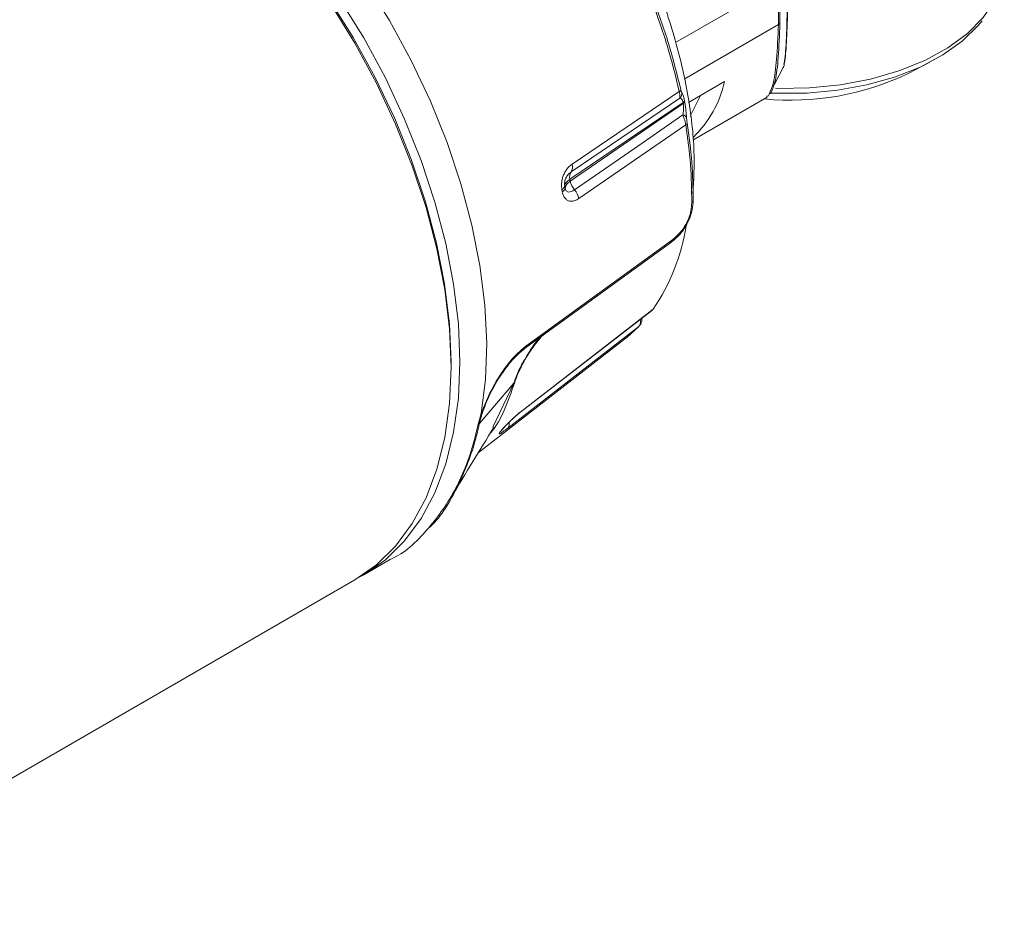
# Paper-space layout 'w_o sunshield' of a CAD drawing. Units: millimetres. Extents: x 0 to 1189, y 0 to 841.
# Drawn here: x 937 to 1015, y 565 to 635 of the extents above; entities that cross this region are included whole.
import ezdxf

# ---------------------------------------------------------------- set-up
doc = ezdxf.new("R2010")
doc.units = ezdxf.units.MM

psp = doc.layouts.new('w_o sunshield')

# ---------------------------------------------------------------- linework, layer by layer
at = {"color": 7, "linetype": 'Continuous', "lineweight": 15}
for p, q in [((989.286, 633.465), (997.415, 638.157)), ((997.415, 638.157), (997.415, 634.895)), ((997.531, 634.995), (997.53, 638.265)), ((997.415, 634.895), (989.954, 630.588)), ((997.067, 630.09), (997.845, 631.62)), ((1007.678, 631.028), (1009.392, 631.915)), ((990.314, 628.744), (993.16, 630.387)), ((989.58, 629.609), (981.108, 623.868)), ((991.249, 629.283), (990.433, 627.661)), ((980.92, 622.668), (989.875, 628.736)), ((989.89, 628.661), (980.951, 622.508)), ((989.89, 628.661), (989.875, 628.736)), ((989.988, 628.882), (990.002, 628.807)), ((990.64, 625.768), (996.52, 629.162)), ((981.632, 621.139), (990.087, 626.959)), ((977.612, 609.612), (988.972, 617.831)), ((977.039, 604.279), (987.371, 612.276)), ((987.503, 612.389), (977.171, 604.393)), ((987.432, 612.319), (987.561, 612.461)), ((976.007, 602.995), (986.38, 611.04)), ((973.667, 601.031), (985.254, 610.031)), ((977.515, 609.418), (977.502, 609.409)), ((971.523, 607.823), (971.523, 608.231)), ((976.488, 606.549), (973.762, 603.323)), ((974.842, 603.074), (976.488, 606.549)), ((973.649, 603.216), (973.9, 604.145)), ((973.962, 604.087), (973.762, 603.323)), ((975.572, 602.888), (975.461, 602.757)), ((975.644, 602.975), (975.552, 602.866)), ((975.559, 602.851), (975.655, 602.966)), ((964.618, 591.405), (966.664, 592.587)), ((919.363, 565.28), (963.911, 590.997))]:
    psp.add_line(p, q, dxfattribs=at)
at = {"color": 8, "linetype": 'Continuous', "lineweight": 15}
psp.add_line((981.018, 623.25), (980.782, 623.038), dxfattribs=at)
at = {"color": 7, "linetype": 'Continuous', "lineweight": 15, "flags": 128}
for points in [[(973.9, 604.145), (974.249, 606.844), (974.351, 609.712), (974.205, 612.72), (973.814, 615.84), (973.18, 619.042), (972.309, 622.295), (971.211, 625.569), (969.895, 628.833), (968.374, 632.054), (966.662, 635.204), (964.776, 638.251), (962.733, 641.166), (960.554, 643.923), (958.259, 646.494), (955.869, 648.855), (953.408, 650.983), (950.899, 652.859), (948.365, 654.465), (945.832, 655.784), (943.323, 656.805), (940.862, 657.518), (938.472, 657.916), (936.177, 657.995)], [(971.523, 607.823), (971.398, 610.836), (971.024, 613.965), (970.404, 617.179), (969.545, 620.448), (968.455, 623.74), (967.144, 627.022), (965.625, 630.265), (963.912, 633.435), (962.022, 636.504), (959.974, 639.44), (957.787, 642.217), (955.481, 644.807), (953.08, 647.185), (950.607, 649.329), (948.084, 651.217), (945.537, 652.832), (942.99, 654.158), (940.467, 655.182), (937.994, 655.895), (935.593, 656.289)], [(945.895, 652.625), (947.806, 651.439), (950.342, 649.609), (952.833, 647.514), (955.255, 645.176), (957.584, 642.617), (959.797, 639.864), (961.872, 636.944), (963.788, 633.885), (965.526, 630.719), (967.069, 627.476), (968.402, 624.189), (969.51, 620.89), (970.384, 617.613), (971.015, 614.389), (971.396, 611.252), (971.523, 608.231)], [(971.523, 608.231), (971.396, 611.252), (971.015, 614.389), (970.384, 617.613), (969.51, 620.89), (968.402, 624.189), (967.069, 627.476), (965.526, 630.719), (963.788, 633.885), (961.872, 636.944), (959.797, 639.864), (957.584, 642.617), (955.255, 645.176), (952.833, 647.514), (950.342, 649.609), (947.806, 651.439), (945.895, 652.625)], [(1015.282, 639.644), (1015.279, 639.509), (1015.086, 638.202), (1015.009, 637.937), (1014.526, 636.792), (1013.615, 635.445), (1012.373, 634.189), (1010.825, 633.052), (1009.005, 632.058), (1006.953, 631.228), (1004.712, 630.581), (1002.332, 630.13), (999.863, 629.886), (997.358, 629.852), (997.179, 629.858)], [(964.261, 591.207), (964.619, 591.406), (966.332, 592.599), (967.851, 594.088), (969.162, 595.857), (970.252, 597.889), (971.111, 600.166), (971.731, 602.665), (972.105, 605.362), (972.23, 608.231), (972.105, 611.244), (971.731, 614.373), (971.111, 617.588), (970.252, 620.856), (969.162, 624.148), (967.851, 627.43), (966.332, 630.673), (964.619, 633.843), (962.73, 636.912)], [(1013.533, 635.201), (1013.198, 634.79), (1011.951, 633.581), (1010.415, 632.49), (1008.62, 631.539), (1006.605, 630.748), (1004.414, 630.134), (1002.091, 629.71), (999.686, 629.486), (997.25, 629.464), (996.825, 629.482)], [(989.614, 629.074), (985.038, 625.974), (981.018, 623.25)], [(981.288, 621.842), (986.029, 625.105), (989.867, 627.748)], [(977.516, 609.418), (980.254, 611.4), (988.875, 617.639)], [(987.368, 612.281), (987.424, 612.326), (987.503, 612.389)], [(987.503, 612.389), (987.554, 612.439), (987.568, 612.456)], [(985.254, 610.031), (985.425, 610.166), (986.38, 611.04)], [(963.911, 590.997), (963.912, 590.998), (965.625, 592.191), (967.144, 593.679), (968.455, 595.448), (969.545, 597.481), (970.404, 599.758), (971.024, 602.257), (971.398, 604.954), (971.523, 607.823)]]:
    psp.add_lwpolyline(points, dxfattribs=at)
at = {"color": 7, "linetype": 'Continuous', "lineweight": 15}
for centre, radius, start, end in [((998.37, 650.479), 21.563, 264.53021, 295.57155), ((984.442, 632.394), 8.946, 314.36704, 347.03044), ((989.479, 629.806), 0.222, 297.25633, 345.68277), ((989.276, 629.447), 0.504, 312.26452, 8.60659), ((989.772, 628.932), 0.222, 297.91062, 346.89699), ((989.786, 628.857), 0.222, 297.94099, 347.0176), ((989.842, 627.409), 0.34, 25.08634, 85.73247), ((989.983, 627.152), 0.219, 298.38718, 349.86481), ((980.391, 623.657), 0.748, 327.01376, 16.41262), ((981.627, 622.848), 0.73, 146.61065, 194.34643), ((936.796, 614.114), 44.946, 10.7637, 10.9707), ((982.367, 622.806), 1.447, 191.88956, 221.81101), ((935.39, 613.132), 45.738, 10.75675, 10.97895), ((935.584, 613.424), 45.769, 10.75746, 10.97775), ((980.222, 620.885), 1.432, 10.23333, 41.9134), ((974.07, 621.548), 16.258, 325.71165, 350.95202), ((976.74, 606.384), 0.301, 126.83565, 146.8859), ((976.878, 604.601), 0.359, 296.07116, 324.61063), ((965.975, 610.748), 12.403, 319.88603, 320.54576)]:
    psp.add_arc(centre, radius, start, end, dxfattribs=at)
at = {"color": 8, "linetype": 'Continuous', "lineweight": 15}
for centre, radius, start, end in [((988.719, 617.838), 0.253, 308.18122, 358.51055), ((977.358, 609.617), 0.254, 308.25478, 358.80578), ((975.597, 603.337), 0.534, 320.05926, 11.67124)]:
    psp.add_arc(centre, radius, start, end, dxfattribs=at)
at = {"color": 7, "linetype": 'Continuous', "lineweight": 15}
for points, knots in [([(990.658, 621.514), (990.714, 622.623), (990.84, 625.081), (990.339, 629.29), (989.261, 633.978), (987.587, 638.758), (985.37, 643.509), (982.696, 648.016), (979.605, 652.231), (976.23, 655.966), (972.614, 659.132), (969.746, 661.178), (968.107, 661.983), (967.718, 662.174)], [0, 0, 0, 0, 0.0793154, 0.1758143, 0.2733712, 0.3737483, 0.471387, 0.5718751, 0.6696841, 0.7703312, 0.8681293, 0.9687336, 1, 1, 1, 1]), ([(997.493, 654.087), (997.575, 652.752), (997.739, 650.083), (997.937, 645.78), (998.074, 641.491), (998.13, 637.519), (998.086, 634.386), (997.98, 632.422), (997.874, 631.918), (997.834, 631.728)], [0, 0, 0, 0, 0.151167, 0.302155, 0.453798, 0.605267, 0.756707, 0.908001, 1, 1, 1, 1]), ([(997.765, 631.498), (997.78, 631.504), (997.868, 631.538), (997.995, 632.449), (998.118, 634.458), (998.16, 637.571), (998.11, 641.465), (997.982, 645.7), (997.797, 649.95), (997.645, 652.586), (997.568, 653.906)], [0, 0, 0, 0, 0.027654, 0.166505, 0.305324, 0.444138, 0.582997, 0.722163, 0.860923, 1, 1, 1, 1]), ([(989.58, 629.609), (989.282, 630.814), (988.681, 633.241), (987.203, 637.411), (985.142, 642.109), (983.178, 645.379), (982.182, 647.038)], [0, 0, 0, 0, 0.205212, 0.413349, 0.702477, 1, 1, 1, 1]), ([(982.325, 647.108), (983.29, 645.504), (985.248, 642.249), (987.301, 637.587), (988.793, 633.386), (989.392, 630.969), (989.694, 629.752)], [0, 0, 0, 0, 0.289134, 0.586663, 0.791869, 1, 1, 1, 1]), ([(997.415, 634.895), (997.439, 634.91), (997.487, 634.939), (997.516, 634.977), (997.531, 634.995)], [0, 0, 0, 0, 0.50009, 1, 1, 1, 1]), ([(989.614, 629.074), (989.616, 629.079), (989.629, 629.119), (989.637, 629.216), (989.622, 629.399), (989.595, 629.538), (989.58, 629.609)], [0, 0, 0, 0, 0.057701, 0.436725, 0.709534, 1, 1, 1, 1]), ([(989.694, 629.752), (989.702, 629.716), (989.719, 629.645), (989.746, 629.564), (989.763, 629.532), (989.772, 629.524), (989.774, 629.522)], [0, 0, 0, 0, 0.268444, 0.534294, 0.935719, 1, 1, 1, 1]), ([(989.774, 629.522), (989.801, 629.486), (989.844, 629.428), (989.922, 629.191), (989.966, 628.986), (989.988, 628.882)], [0, 0, 0, 0, 0.446616, 0.721755, 1, 1, 1, 1]), ([(996.722, 629.481), (996.704, 629.424), (996.634, 629.203), (996.544, 629.222), (996.478, 629.235)], [0, 0, 0, 0, 0.261707, 1, 1, 1, 1]), ([(996.711, 629.451), (996.761, 629.443), (996.827, 629.432), (996.879, 629.609), (996.891, 629.651)], [0, 0, 0, 0, 0.760391, 1, 1, 1, 1]), ([(989.875, 628.736), (989.865, 628.782), (989.848, 628.853), (989.805, 628.958), (989.727, 629.067), (989.658, 629.072), (989.614, 629.074)], [0, 0, 0, 0, 0.163043, 0.250861, 0.519636, 1, 1, 1, 1]), ([(989.867, 627.748), (989.885, 627.873), (989.913, 628.076), (989.92, 628.374), (989.907, 628.556), (989.894, 628.634), (989.89, 628.661)], [0, 0, 0, 0, 0.461227, 0.744154, 0.912577, 1, 1, 1, 1]), ([(990.002, 628.807), (990.022, 628.688), (990.064, 628.448), (990.116, 627.999), (990.137, 627.72), (990.15, 627.553)], [0, 0, 0, 0, 0.283506, 0.571951, 1, 1, 1, 1]), ([(990.087, 626.959), (990.084, 626.975), (990.071, 627.056), (990.036, 627.22), (989.966, 627.479), (989.903, 627.65), (989.867, 627.748)], [0, 0, 0, 0, 0.0642489, 0.3220389, 0.6126826, 1, 1, 1, 1]), ([(990.564, 620.828), (990.552, 621.812), (990.528, 623.792), (990.235, 625.899), (990.087, 626.959)], [0, 0, 0, 0, 0.497152, 1, 1, 1, 1]), ([(990.15, 627.553), (990.154, 627.496), (990.162, 627.4), (990.178, 627.253), (990.191, 627.163), (990.197, 627.121), (990.198, 627.113)], [0, 0, 0, 0, 0.41531, 0.701293, 0.941046, 1, 1, 1, 1]), ([(990.198, 627.113), (990.344, 626.07), (990.636, 623.972), (990.661, 622.001), (990.673, 621.009)], [0, 0, 0, 0, 0.497151, 1, 1, 1, 1]), ([(981.108, 623.868), (980.954, 623.739), (980.726, 623.549), (980.496, 623.167), (980.373, 622.875), (980.295, 622.585), (980.246, 622.233), (980.273, 621.993), (980.291, 621.843)], [0, 0, 0, 0, 0.302189, 0.447342, 0.578847, 0.695036, 0.808617, 1, 1, 1, 1]), ([(980.782, 623.038), (980.719, 622.954), (980.627, 622.829), (980.546, 622.615), (980.509, 622.452), (980.495, 622.287), (980.509, 622.188), (980.515, 622.139)], [0, 0, 0, 0, 0.365604, 0.535441, 0.696264, 0.850027, 1, 1, 1, 1]), ([(980.515, 622.139), (980.538, 622.23), (980.583, 622.405), (980.81, 622.582), (980.92, 622.668)], [0, 0, 0, 0, 0.514859, 1, 1, 1, 1]), ([(980.951, 622.508), (980.841, 622.421), (980.614, 622.243), (980.571, 622.06), (980.548, 621.966)], [0, 0, 0, 0, 0.48525, 1, 1, 1, 1]), ([(980.515, 622.139), (980.503, 622.09), (980.479, 621.991), (980.353, 621.892), (980.291, 621.843)], [0, 0, 0, 0, 0.500002, 1, 1, 1, 1]), ([(980.548, 621.966), (980.536, 621.917), (980.512, 621.817), (980.387, 621.718), (980.324, 621.669)], [0, 0, 0, 0, 0.4999994, 1, 1, 1, 1]), ([(980.324, 621.669), (980.358, 621.543), (980.423, 621.306), (980.603, 621.083), (980.793, 620.964), (981.028, 620.912), (981.313, 620.951), (981.527, 621.077), (981.632, 621.139)], [0, 0, 0, 0, 0.177346, 0.335096, 0.470974, 0.595635, 0.8011, 1, 1, 1, 1]), ([(980.548, 621.966), (980.56, 621.922), (980.583, 621.831), (980.647, 621.734), (980.727, 621.673), (980.856, 621.641), (981.042, 621.686), (981.204, 621.788), (981.288, 621.842)], [0, 0, 0, 0, 0.108091, 0.218879, 0.334573, 0.456608, 0.719179, 1, 1, 1, 1]), ([(990.674, 621.009), (990.659, 620.771), (990.632, 620.324), (990.417, 619.581), (990.036, 618.817), (989.477, 618.115), (989.064, 617.789), (988.861, 617.63)], [0, 0, 0, 0, 0.193655, 0.36248, 0.559469, 0.783775, 1, 1, 1, 1]), ([(988.972, 617.831), (989.149, 617.972), (989.505, 618.254), (990.002, 618.88), (990.341, 619.565), (990.529, 620.226), (990.552, 620.617), (990.565, 620.828)], [0, 0, 0, 0, 0.2194435, 0.4416559, 0.6352434, 0.8033859, 1, 1, 1, 1]), ([(990.564, 620.828), (990.596, 620.855), (990.659, 620.91), (990.668, 620.976), (990.673, 621.009)], [0, 0, 0, 0, 0.499994, 1, 1, 1, 1]), ([(986.38, 611.04), (986.401, 611.066), (986.465, 611.144), (986.52, 611.333), (986.496, 611.523), (986.483, 611.618)], [0, 0, 0, 0, 0.198898, 0.599739, 1, 1, 1, 1]), ([(986.404, 611.075), (986.448, 611.122), (986.544, 611.224), (986.618, 611.446), (986.618, 611.613), (986.617, 611.703)], [0, 0, 0, 0, 0.27685, 0.606269, 1, 1, 1, 1]), ([(976.488, 606.549), (976.609, 606.878), (976.854, 607.54), (977.495, 608.711), (978.119, 609.667), (978.536, 610.113), (978.662, 610.248)], [0, 0, 0, 0, 0.293439, 0.588626, 0.875239, 1, 1, 1, 1]), ([(978.825, 610.366), (978.648, 610.18), (978.194, 609.703), (977.531, 608.712), (976.91, 607.578), (976.676, 606.942), (976.559, 606.625)], [0, 0, 0, 0, 0.172643, 0.44261, 0.721976, 1, 1, 1, 1]), ([(973.893, 604.028), (974.046, 604.458), (974.377, 605.384), (975.218, 606.971), (976.342, 608.549), (977.184, 609.254), (977.612, 609.612)], [0, 0, 0, 0, 0.210397, 0.453257, 0.722576, 1, 1, 1, 1]), ([(977.502, 609.409), (977.115, 609.088), (976.606, 608.667), (975.841, 607.742), (975.16, 606.763), (974.432, 605.398), (974.111, 604.503), (973.962, 604.087)], [0, 0, 0, 0, 0.274887, 0.360329, 0.545111, 0.788927, 1, 1, 1, 1]), ([(976.559, 606.625), (976.057, 605.144), (975.546, 603.637), (974.642, 602.606), (974.626, 602.587)], [0, 0, 0, 0, 0.9824332, 1, 1, 1, 1]), ([(977.171, 604.393), (977.009, 604.262), (976.766, 604.068), (976.42, 603.756), (976.18, 603.53), (975.969, 603.321), (975.795, 603.141), (975.653, 602.986), (975.586, 602.906), (975.552, 602.866)], [0, 0, 0, 0, 0.294311, 0.43936, 0.571571, 0.692218, 0.803914, 0.902353, 1, 1, 1, 1]), ([(973.9, 604.145), (973.897, 604.13), (973.893, 604.106), (973.889, 604.076), (973.887, 604.057), (973.886, 604.045), (973.887, 604.036), (973.888, 604.031), (973.889, 604.028), (973.891, 604.027), (973.892, 604.028), (973.893, 604.028)], [0, 0, 0, 0, 0.324525, 0.543432, 0.691427, 0.791908, 0.86063, 0.924471, 0.953542, 0.98292, 1, 1, 1, 1]), ([(973.893, 604.028), (973.916, 604.044), (973.943, 604.062), (973.96, 604.084), (973.962, 604.087)], [0, 0, 0, 0, 0.8722935, 1, 1, 1, 1]), ([(975.667, 602.982), (975.703, 603.024), (975.775, 603.109), (975.939, 603.283), (976.121, 603.467), (976.374, 603.713), (976.688, 604.001), (976.922, 604.186), (977.039, 604.279)], [0, 0, 0, 0, 0.125359, 0.251153, 0.376693, 0.501715, 0.750169, 1, 1, 1, 1]), ([(966.657, 592.601), (966.693, 592.616), (967.856, 593.088), (969.653, 594.845), (971.906, 597.897), (973.093, 600.88), (973.545, 602.778), (973.649, 603.216)], [0, 0, 0, 0, 0.009728, 0.312474, 0.606688, 0.909433, 1, 1, 1, 1]), ([(973.762, 603.323), (973.659, 602.885), (973.22, 601.025), (971.986, 598.125), (970.643, 595.803), (969.668, 595.014), (969.64, 594.991)], [0, 0, 0, 0, 0.130019, 0.552372, 0.986978, 1, 1, 1, 1]), ([(971.566, 597.548), (972.131, 598.496), (973.259, 600.389), (974.363, 602.166), (974.914, 603.054)], [0, 0, 0, 0, 0.50046, 1, 1, 1, 1]), ([(973.649, 603.216), (973.672, 603.231), (973.719, 603.261), (973.747, 603.302), (973.762, 603.323)], [0, 0, 0, 0, 0.499985, 1, 1, 1, 1]), ([(975.461, 602.757), (975.424, 602.712), (975.347, 602.616), (975.31, 602.539), (975.372, 602.54), (975.6, 602.685), (975.87, 602.89), (976.007, 602.995)], [0, 0, 0, 0, 0.129355, 0.277793, 0.459331, 0.724865, 1, 1, 1, 1])]:
    psp.add_open_spline(points, degree=3, knots=knots, dxfattribs=at)
at = {"color": 8, "linetype": 'Continuous', "lineweight": 15}
for points, knots in [([(997.415, 634.895), (997.378, 633.922), (997.323, 632.473), (997.167, 631.115), (996.998, 630.079), (996.828, 629.71), (996.722, 629.481)], [0, 0, 0, 0, 0.352103, 0.524098, 0.704193, 1, 1, 1, 1]), ([(996.891, 629.651), (996.99, 629.897), (997.202, 630.423), (997.426, 632.179), (997.496, 634.056), (997.531, 634.995)], [0, 0, 0, 0, 0.306196, 0.652928, 1, 1, 1, 1])]:
    psp.add_open_spline(points, degree=3, knots=knots, dxfattribs=at)

doc.saveas('drawing.dxf')
